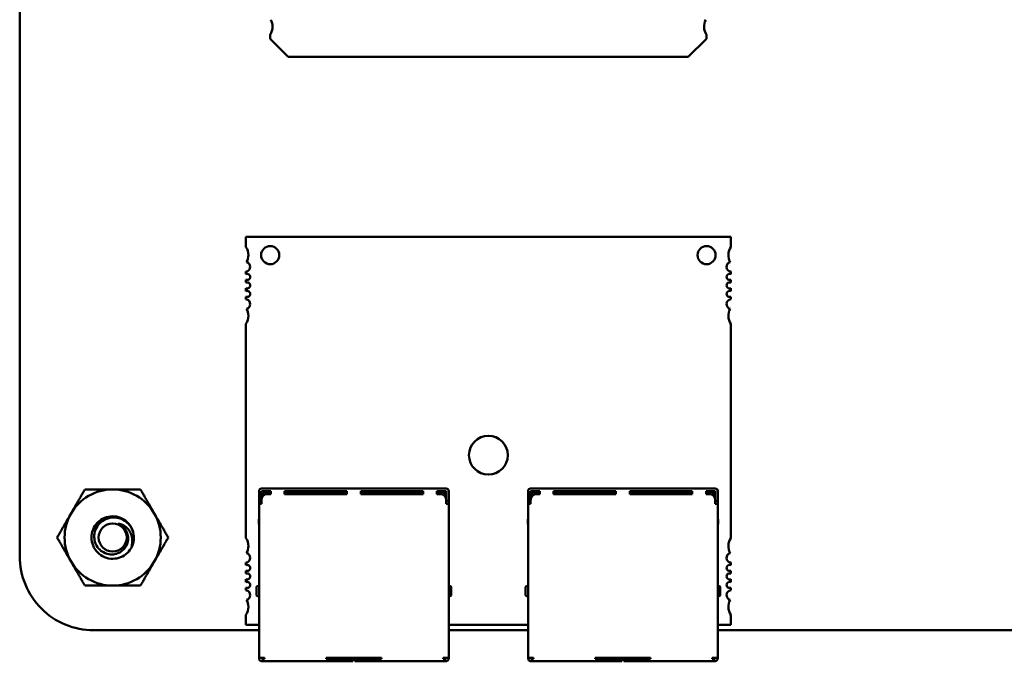
# Model space of a CAD drawing. Units: inches. Extents: x 5 to 215, y 2 to 167.
# Drawn here: x 132 to 135, y 121 to 123 of the extents above; entities that cross this region are included whole.
import ezdxf

# ---------------------------------------------------------------- set-up
doc = ezdxf.new("R2010")
doc.units = ezdxf.units.IN
doc.header["$LTSCALE"] = 10
doc.header["$MEASUREMENT"] = 0
doc.layers.add('Visible (ANSI)', color=7, linetype='Continuous', lineweight=50)

msp = doc.modelspace()

# ---------------------------------------------------------------- linework, layer by layer
at = {"layer": 'Visible (ANSI)'}
for p, q in [((131.5735, 120.9408), (131.5735, 128.0488)), ((132.3869, 122.6212), (132.3869, 122.6345)), ((132.4459, 122.5621), (132.3869, 122.6212)), ((133.8042, 122.6212), (133.7451, 122.5621)), ((133.8042, 122.6345), (133.8042, 122.6212)), ((133.7451, 122.5621), (132.4459, 122.5621)), ((133.8833, 121.9778), (132.3085, 121.9778)), ((132.3085, 121.9778), (132.3085, 121.9448)), ((133.8833, 121.9448), (133.8833, 121.9778)), ((132.3085, 121.8653), (132.3085, 121.8569)), ((133.8833, 121.8569), (133.8833, 121.8653)), ((132.3085, 121.8388), (132.3085, 121.8293)), ((133.8833, 121.8293), (133.8833, 121.8388)), ((132.3085, 121.8113), (132.3085, 121.8018)), ((133.8833, 121.8018), (133.8833, 121.8113)), ((132.3085, 121.7837), (132.3085, 121.7753)), ((133.8833, 121.7753), (133.8833, 121.7837)), ((132.3085, 121.6958), (132.3085, 121)), ((133.8833, 121), (133.8833, 121.6958)), ((132.3509, 121.1528), (132.3509, 121.1408)), ((132.3889, 121.1608), (132.3589, 121.1608)), ((132.3889, 121.1528), (132.3589, 121.1528)), ((132.3589, 121.1408), (132.3589, 121.1528)), ((132.3689, 121.1488), (132.3649, 121.1448)), ((132.3889, 121.1488), (132.3689, 121.1488)), ((132.4339, 121.1608), (132.3889, 121.1608)), ((132.3889, 121.1528), (132.3889, 121.1428)), ((132.6364, 121.1608), (132.4339, 121.1608)), ((132.4339, 121.1528), (132.4339, 121.1428)), ((132.4339, 121.1528), (132.6364, 121.1528)), ((132.4489, 121.1488), (132.4339, 121.1488)), ((132.4489, 121.1428), (132.4489, 121.1488)), ((132.4489, 121.1488), (132.4589, 121.1488)), ((132.4589, 121.1488), (132.4589, 121.1428)), ((132.4589, 121.1488), (132.4689, 121.1488)), ((132.5889, 121.1488), (132.4689, 121.1488)), ((132.4689, 121.1488), (132.4689, 121.1428)), ((132.5889, 121.1488), (132.5889, 121.1428)), ((132.6364, 121.1488), (132.5889, 121.1488)), ((132.6814, 121.1608), (132.6364, 121.1608)), ((132.6364, 121.1528), (132.6364, 121.1428)), ((132.8839, 121.1608), (132.6814, 121.1608)), ((132.6814, 121.1528), (132.6814, 121.1428)), ((132.6814, 121.1528), (132.8839, 121.1528)), ((132.7289, 121.1488), (132.6814, 121.1488)), ((132.8489, 121.1488), (132.7289, 121.1488)), ((132.7289, 121.1428), (132.7289, 121.1488)), ((132.8489, 121.1428), (132.8489, 121.1488)), ((132.8589, 121.1488), (132.8489, 121.1488)), ((132.8589, 121.1488), (132.8589, 121.1428)), ((132.8689, 121.1488), (132.8589, 121.1488)), ((132.8839, 121.1488), (132.8689, 121.1488)), ((132.8689, 121.1488), (132.8689, 121.1428)), ((132.9289, 121.1608), (132.8839, 121.1608)), ((132.8839, 121.1528), (132.8839, 121.1428)), ((132.9589, 121.1608), (132.9289, 121.1608)), ((132.9289, 121.1528), (132.9289, 121.1428)), ((132.9589, 121.1528), (132.9289, 121.1528)), ((132.9489, 121.1488), (132.9289, 121.1488)), ((132.9489, 121.1488), (132.9529, 121.1448)), ((132.9589, 121.1528), (132.9589, 121.1408)), ((132.9669, 121.1528), (132.9669, 121.1408)), ((133.2249, 121.1528), (133.2249, 121.1408)), ((133.2629, 121.1608), (133.2329, 121.1608)), ((133.2629, 121.1528), (133.2329, 121.1528)), ((133.2329, 121.1408), (133.2329, 121.1528)), ((133.2429, 121.1488), (133.2389, 121.1448)), ((133.2629, 121.1488), (133.2429, 121.1488)), ((133.3079, 121.1608), (133.2629, 121.1608)), ((133.2629, 121.1528), (133.2629, 121.1428)), ((133.5104, 121.1608), (133.3079, 121.1608)), ((133.3079, 121.1528), (133.3079, 121.1428)), ((133.3079, 121.1528), (133.5104, 121.1528)), ((133.3229, 121.1488), (133.3079, 121.1488)), ((133.3229, 121.1428), (133.3229, 121.1488)), ((133.3229, 121.1488), (133.3329, 121.1488)), ((133.3329, 121.1488), (133.3329, 121.1428)), ((133.3329, 121.1488), (133.3429, 121.1488)), ((133.4629, 121.1488), (133.3429, 121.1488)), ((133.3429, 121.1488), (133.3429, 121.1428)), ((133.4629, 121.1488), (133.4629, 121.1428)), ((133.5104, 121.1488), (133.4629, 121.1488)), ((133.5554, 121.1608), (133.5104, 121.1608)), ((133.5104, 121.1528), (133.5104, 121.1428)), ((133.7579, 121.1608), (133.5554, 121.1608)), ((133.5554, 121.1528), (133.5554, 121.1428)), ((133.5554, 121.1528), (133.7579, 121.1528)), ((133.6029, 121.1488), (133.5554, 121.1488)), ((133.7229, 121.1488), (133.6029, 121.1488)), ((133.6029, 121.1428), (133.6029, 121.1488)), ((133.7229, 121.1428), (133.7229, 121.1488)), ((133.7329, 121.1488), (133.7229, 121.1488)), ((133.7329, 121.1488), (133.7329, 121.1428)), ((133.7429, 121.1488), (133.7329, 121.1488)), ((133.7579, 121.1488), (133.7429, 121.1488)), ((133.7429, 121.1488), (133.7429, 121.1428)), ((133.8029, 121.1608), (133.7579, 121.1608)), ((133.7579, 121.1528), (133.7579, 121.1428)), ((133.8329, 121.1608), (133.8029, 121.1608)), ((133.8029, 121.1528), (133.8029, 121.1428)), ((133.8329, 121.1528), (133.8029, 121.1528)), ((133.8229, 121.1488), (133.8029, 121.1488)), ((133.8229, 121.1488), (133.8269, 121.1448)), ((133.8329, 121.1528), (133.8329, 121.1408)), ((133.8409, 121.1528), (133.8409, 121.1408)), ((132.3509, 121.1408), (132.3509, 121.1208)), ((132.3509, 121.1208), (132.3509, 121.1108)), ((132.3589, 121.1208), (132.3509, 121.1208)), ((132.3589, 121.1408), (132.3589, 121.1228)), ((132.3589, 121.1228), (132.3589, 121.1108)), ((132.3649, 121.1448), (132.3609, 121.1408)), ((132.3609, 121.1408), (132.3609, 121.1315)), ((132.3649, 121.1448), (132.3689, 121.1408)), ((132.3689, 121.1408), (132.3702, 121.1408)), ((132.3689, 121.1401), (132.3689, 121.1408)), ((132.3889, 121.1428), (132.3789, 121.1428)), ((132.6364, 121.1428), (132.4339, 121.1428)), ((132.8839, 121.1428), (132.6814, 121.1428)), ((132.9389, 121.1428), (132.9289, 121.1428)), ((132.9489, 121.1408), (132.9476, 121.1408)), ((132.9529, 121.1448), (132.9489, 121.1408)), ((132.9489, 121.1408), (132.9489, 121.1401)), ((132.9569, 121.1408), (132.9529, 121.1448)), ((132.9569, 121.1408), (132.9569, 121.1315)), ((132.9589, 121.1408), (132.9589, 121.1228)), ((132.9589, 121.1228), (132.9589, 121.1108)), ((132.9669, 121.1208), (132.9589, 121.1208)), ((132.9669, 121.1408), (132.9669, 121.1208)), ((132.9669, 121.1208), (132.9669, 121.1108)), ((133.2249, 121.1408), (133.2249, 121.1208)), ((133.2249, 121.1208), (133.2249, 121.1108)), ((133.2329, 121.1208), (133.2249, 121.1208)), ((133.2329, 121.1408), (133.2329, 121.1228)), ((133.2329, 121.1228), (133.2329, 121.1108)), ((133.2389, 121.1448), (133.2349, 121.1408)), ((133.2349, 121.1408), (133.2349, 121.1315)), ((133.2389, 121.1448), (133.2429, 121.1408)), ((133.2429, 121.1408), (133.2442, 121.1408)), ((133.2429, 121.1401), (133.2429, 121.1408)), ((133.2629, 121.1428), (133.2529, 121.1428)), ((133.5104, 121.1428), (133.3079, 121.1428)), ((133.7579, 121.1428), (133.5554, 121.1428)), ((133.8129, 121.1428), (133.8029, 121.1428)), ((133.8229, 121.1408), (133.8217, 121.1408)), ((133.8269, 121.1448), (133.8229, 121.1408)), ((133.8229, 121.1408), (133.8229, 121.1401)), ((133.8309, 121.1408), (133.8269, 121.1448)), ((133.8309, 121.1408), (133.8309, 121.1315)), ((133.8329, 121.1408), (133.8329, 121.1228)), ((133.8329, 121.1228), (133.8329, 121.1108)), ((133.8409, 121.1208), (133.8329, 121.1208)), ((133.8409, 121.1408), (133.8409, 121.1208)), ((133.8409, 121.1208), (133.8409, 121.1108)), ((132.3509, 121.1108), (132.3589, 121.1108)), ((132.3509, 121.1108), (132.3509, 120.6108)), ((132.9589, 121.1108), (132.9669, 121.1108)), ((132.9669, 120.6108), (132.9669, 121.1108)), ((133.2249, 121.1108), (133.2329, 121.1108)), ((133.2249, 121.1108), (133.2249, 120.6108)), ((133.8329, 121.1108), (133.8409, 121.1108)), ((133.8409, 120.6108), (133.8409, 121.1108)), ((132.3509, 121.0623), (132.3499, 121.0598)), ((132.3499, 121.0598), (132.3499, 121.0448)), ((132.9669, 121.0623), (132.9679, 121.0598)), ((132.9679, 121.0598), (132.9679, 121.0448)), ((133.2249, 121.0623), (133.2239, 121.0598)), ((133.2239, 121.0598), (133.2239, 121.0448)), ((133.8409, 121.0623), (133.8419, 121.0598)), ((133.8419, 121.0598), (133.8419, 121.0448)), ((132.3499, 121.0448), (132.3509, 121.0448)), ((132.9669, 121.0448), (132.9679, 121.0448)), ((133.2239, 121.0448), (133.2249, 121.0448)), ((133.8409, 121.0448), (133.8419, 121.0448)), ((132.3085, 120.9204), (132.3085, 120.912)), ((132.3085, 120.894), (132.3085, 120.8844)), ((133.8833, 120.912), (133.8833, 120.9204)), ((133.8833, 120.8844), (133.8833, 120.894)), ((132.3085, 120.8664), (132.3085, 120.8569)), ((133.8833, 120.8569), (133.8833, 120.8664)), ((132.3085, 120.8388), (132.3085, 120.8304)), ((132.3429, 120.8408), (132.3429, 120.8148)), ((132.3429, 120.8408), (132.3429, 120.8408)), ((132.3509, 120.8438), (132.3459, 120.8438)), ((132.9719, 120.8438), (132.9669, 120.8438)), ((132.9749, 120.8148), (132.9749, 120.8408)), ((133.2169, 120.8408), (133.2169, 120.8148)), ((133.2169, 120.8408), (133.2169, 120.8408)), ((133.2249, 120.8438), (133.2199, 120.8438)), ((133.8459, 120.8438), (133.8409, 120.8438)), ((133.8489, 120.8148), (133.8489, 120.8408)), ((133.8833, 120.8304), (133.8833, 120.8388)), ((132.3459, 120.8118), (132.3509, 120.8118)), ((132.9719, 120.8118), (132.9669, 120.8118)), ((133.2199, 120.8118), (133.2249, 120.8118)), ((133.8459, 120.8118), (133.8409, 120.8118)), ((132.3085, 120.7509), (132.3085, 120.7179)), ((133.8833, 120.7179), (133.8833, 120.7509)), ((132.3509, 120.7008), (131.8135, 120.7008)), ((132.3085, 120.7179), (132.3509, 120.7179)), ((132.9669, 120.7179), (133.2249, 120.7179)), ((133.2249, 120.7008), (132.9669, 120.7008)), ((133.8409, 120.7179), (133.8833, 120.7179)), ((138.7245, 120.7008), (133.8409, 120.7008)), ((132.3509, 120.6108), (132.3589, 120.6108)), ((132.3509, 120.6108), (132.3509, 120.6098)), ((132.3689, 120.6108), (132.3589, 120.6108)), ((132.3589, 120.6108), (132.3589, 120.6098)), ((132.3639, 120.6078), (132.3609, 120.6078)), ((132.3689, 120.6078), (132.3639, 120.6078)), ((132.3639, 120.6078), (132.3639, 120.5998)), ((132.3689, 120.6108), (132.3689, 120.6078)), ((132.7489, 120.6108), (132.5689, 120.6108)), ((132.5689, 120.6108), (132.5689, 120.6078)), ((132.6509, 120.6078), (132.5689, 120.6078)), ((132.6159, 120.6108), (132.6159, 120.6078)), ((132.6509, 120.6078), (132.6559, 120.6078)), ((132.6559, 120.6078), (132.6559, 120.6108)), ((132.6559, 120.5998), (132.6559, 120.6078)), ((132.6619, 120.6108), (132.6619, 120.6078)), ((132.6619, 120.6078), (132.6669, 120.6078)), ((132.6619, 120.6078), (132.6619, 120.5998)), ((132.7489, 120.6078), (132.6669, 120.6078)), ((132.7019, 120.6078), (132.7019, 120.6108)), ((132.7489, 120.6108), (132.7489, 120.6078)), ((132.9589, 120.6108), (132.9489, 120.6108)), ((132.9489, 120.6108), (132.9489, 120.6078)), ((132.9539, 120.6078), (132.9489, 120.6078)), ((132.9539, 120.5998), (132.9539, 120.6078)), ((132.9569, 120.6078), (132.9539, 120.6078)), ((132.9589, 120.6108), (132.9669, 120.6108)), ((132.9589, 120.6108), (132.9589, 120.6098)), ((132.9669, 120.6098), (132.9669, 120.6108)), ((133.2249, 120.6108), (133.2329, 120.6108)), ((133.2249, 120.6108), (133.2249, 120.6098)), ((133.2429, 120.6108), (133.2329, 120.6108)), ((133.2329, 120.6108), (133.2329, 120.6098)), ((133.2379, 120.6078), (133.2349, 120.6078)), ((133.2429, 120.6078), (133.2379, 120.6078)), ((133.2379, 120.6078), (133.2379, 120.5998)), ((133.2429, 120.6108), (133.2429, 120.6078)), ((133.6229, 120.6108), (133.4429, 120.6108)), ((133.4429, 120.6108), (133.4429, 120.6078)), ((133.5249, 120.6078), (133.4429, 120.6078)), ((133.4899, 120.6108), (133.4899, 120.6078)), ((133.5249, 120.6078), (133.5299, 120.6078)), ((133.5299, 120.6078), (133.5299, 120.6108)), ((133.5299, 120.5998), (133.5299, 120.6078)), ((133.5359, 120.6108), (133.5359, 120.6078)), ((133.5359, 120.6078), (133.5409, 120.6078)), ((133.5359, 120.6078), (133.5359, 120.5998)), ((133.6229, 120.6078), (133.5409, 120.6078)), ((133.5759, 120.6078), (133.5759, 120.6108)), ((133.6229, 120.6108), (133.6229, 120.6078)), ((133.8329, 120.6108), (133.8229, 120.6108)), ((133.8229, 120.6108), (133.8229, 120.6078)), ((133.8279, 120.6078), (133.8229, 120.6078)), ((133.8279, 120.5998), (133.8279, 120.6078)), ((133.8309, 120.6078), (133.8279, 120.6078)), ((133.8329, 120.6108), (133.8409, 120.6108)), ((133.8329, 120.6108), (133.8329, 120.6098)), ((133.8409, 120.6098), (133.8409, 120.6108)), ((132.3609, 120.5998), (132.3639, 120.5998)), ((132.3639, 120.5998), (132.3689, 120.5998)), ((132.3689, 120.5998), (132.5689, 120.5998)), ((132.5689, 120.5998), (132.6509, 120.5998)), ((132.6559, 120.5998), (132.6509, 120.5998)), ((132.6669, 120.5998), (132.6619, 120.5998)), ((132.6669, 120.5998), (132.7489, 120.5998)), ((132.7489, 120.5998), (132.9489, 120.5998)), ((132.9539, 120.5998), (132.9489, 120.5998)), ((132.9539, 120.5998), (132.9569, 120.5998)), ((133.2349, 120.5998), (133.2379, 120.5998)), ((133.2379, 120.5998), (133.2429, 120.5998)), ((133.2429, 120.5998), (133.4429, 120.5998)), ((133.4429, 120.5998), (133.5249, 120.5998)), ((133.5299, 120.5998), (133.5249, 120.5998)), ((133.5409, 120.5998), (133.5359, 120.5998)), ((133.5409, 120.5998), (133.6229, 120.5998)), ((133.6229, 120.5998), (133.8229, 120.5998)), ((133.8279, 120.5998), (133.8229, 120.5998)), ((133.8279, 120.5998), (133.8309, 120.5998))]:
    msp.add_line(p, q, dxfattribs=at)
msp.add_circle((131.8755, 121.0018), 0.0456, dxfattribs=at)
for centre, radius, start, end in [((132.3475, 122.6605), 0.0472, 0, 28.6356), ((133.8436, 122.6605), 0.0472, 151.3644, 213.4765), ((132.3475, 122.6605), 0.0472, 326.5235, 0), ((132.3873, 121.9187), 0.0295, 0, 180), ((133.8046, 121.9187), 0.0295, 0, 180), ((132.2692, 121.9187), 0.0472, 0, 33.5573), ((132.2692, 121.9187), 0.0472, 331.4373, 0), ((132.3873, 121.9187), 0.0295, 180, 0), ((133.8046, 121.9187), 0.0295, 180, 0), ((133.9227, 121.9187), 0.0472, 146.4427, 208.5627), ((132.3066, 121.8809), 0.0157, 0, 74.9368), ((133.8853, 121.8809), 0.0157, 105.0632, 262.8192), ((132.3066, 121.8809), 0.0157, 277.1808, 0), ((132.3125, 121.8479), 0.00984, 0, 113.5782), ((133.8794, 121.8479), 0.00984, 66.4218, 293.5782), ((132.3125, 121.8479), 0.00984, 246.4218, 0), ((132.3125, 121.8203), 0.00984, 0, 113.5782), ((132.3125, 121.8203), 0.00984, 246.4218, 0), ((133.8794, 121.8203), 0.00984, 66.4218, 293.5782), ((132.3125, 121.7927), 0.00984, 0, 113.5782), ((132.3125, 121.7927), 0.00984, 246.4218, 0), ((133.8794, 121.7927), 0.00984, 66.4218, 293.5782), ((132.3066, 121.7597), 0.0157, 0, 82.8192), ((132.3066, 121.7597), 0.0157, 285.0632, 0), ((133.8853, 121.7597), 0.0157, 97.1808, 254.9368), ((132.2692, 121.7219), 0.0472, 0, 28.5627), ((133.9227, 121.7219), 0.0472, 151.4373, 213.5573), ((132.2692, 121.7219), 0.0472, 326.4427, 0), ((133.0959, 121.2691), 0.063, 0, 180), ((133.0959, 121.2691), 0.063, 180, 0), ((131.8755, 121.0018), 0.1562, 90.0003, 150.0003), ((131.8755, 121.0018), 0.1562, 30.0003, 90.0003), ((132.3589, 121.1528), 0.008, 90, 180), ((132.9589, 121.1528), 0.008, 0, 90), ((133.2329, 121.1528), 0.008, 90, 180), ((133.8329, 121.1528), 0.008, 0, 90), ((132.3789, 121.1228), 0.02, 90, 180), ((132.9389, 121.1228), 0.02, 0, 90), ((133.2529, 121.1228), 0.02, 90, 180), ((133.8129, 121.1228), 0.02, 0, 90), ((131.8755, 121.0018), 0.1562, 150.0003, 210.0003), ((131.8755, 121.0018), 0.069, 15.0003, 46.8383), ((131.8755, 121.0018), 0.1562, 330.0003, 30.0003), ((131.8755, 121.0018), 0.0487, 24.0528, 69.0528), ((131.8755, 121.0018), 0.069, 330.0003, 15.0003), ((132.2692, 120.9738), 0.0472, 0, 33.5573), ((133.9227, 120.9738), 0.0472, 146.4427, 208.5627), ((132.2692, 120.9738), 0.0472, 331.4373, 0), ((131.8135, 120.9407), 0.2399, 179.9847, 270.0153), ((132.3066, 120.936), 0.0157, 277.1808, 0), ((132.3066, 120.936), 0.0157, 0, 74.9368), ((133.8853, 120.936), 0.0157, 105.0632, 262.8192), ((131.8755, 121.0018), 0.1562, 210.0003, 270.0003), ((131.8755, 121.0018), 0.1562, 270.0003, 330.0003), ((132.3125, 120.903), 0.00984, 0, 113.5782), ((132.3125, 120.903), 0.00984, 246.4218, 0), ((133.8794, 120.903), 0.00984, 66.4218, 293.5782), ((132.3125, 120.8754), 0.00984, 0, 113.5782), ((132.3125, 120.8754), 0.00984, 246.4218, 0), ((133.8794, 120.8754), 0.00984, 66.4218, 293.5782), ((132.3125, 120.8479), 0.00984, 0, 113.5782), ((132.3125, 120.8479), 0.00984, 246.4218, 0), ((132.3066, 120.8148), 0.0157, 0, 82.8192), ((132.3459, 120.8408), 0.003, 90, 180.0002), ((132.9719, 120.8408), 0.003, 359.9998, 90), ((133.2199, 120.8408), 0.003, 90, 180.0002), ((133.8459, 120.8408), 0.003, 359.9998, 90), ((133.8794, 120.8479), 0.00984, 66.4218, 293.5782), ((133.8853, 120.8148), 0.0157, 97.1808, 254.9368), ((132.3066, 120.8148), 0.0157, 285.0632, 0), ((132.2692, 120.777), 0.0472, 0, 28.5627), ((132.3459, 120.8148), 0.003, 179.9998, 270), ((132.9719, 120.8148), 0.003, 270, 0.0002), ((133.2199, 120.8148), 0.003, 179.9998, 270), ((133.8459, 120.8148), 0.003, 270, 0.0002), ((133.9227, 120.777), 0.0472, 151.4373, 213.5573), ((132.2692, 120.777), 0.0472, 326.4427, 0), ((132.3609, 120.6098), 0.01, 180, 270), ((132.3609, 120.6098), 0.002, 180, 270), ((132.9569, 120.6098), 0.002, 270, 0), ((132.9569, 120.6098), 0.01, 270, 0), ((133.2349, 120.6098), 0.01, 180, 270), ((133.2349, 120.6098), 0.002, 180, 270), ((133.8309, 120.6098), 0.002, 270, 0), ((133.8309, 120.6098), 0.01, 270, 0)]:
    msp.add_arc(centre, radius, start, end, dxfattribs=at)
for points, weights in [([(131.7402, 121.0799), (131.7611, 121.1162), (131.7853, 121.158)], [1.91103144839, 1.91103144839, 1.77382556355]), ([(131.7853, 121.158), (131.8337, 121.158), (131.8755, 121.158)], [1.77382556355, 1.91103144839, 1.91103144839]), ([(131.8755, 121.158), (131.9174, 121.158), (131.9657, 121.158)], [1.91103144839, 1.91103144839, 1.77382556355]), ([(131.9657, 121.158), (131.9899, 121.1162), (132.0108, 121.0799)], [1.77382556355, 1.91103144839, 1.91103144839]), ([(131.6951, 121.0018), (131.7193, 121.0436), (131.7402, 121.0799)], [1.77382556355, 1.91103144839, 1.91103144839]), ([(132.0108, 121.0799), (132.0318, 121.0436), (132.056, 121.0018)], [1.91103144839, 1.91103144839, 1.77382556355]), ([(131.7402, 120.9237), (131.7193, 120.9599), (131.6951, 121.0018)], [1.91103144839, 1.91103144839, 1.77382556355]), ([(132.056, 121.0018), (132.0318, 120.9599), (132.0108, 120.9237)], [1.77382556355, 1.91103144839, 1.91103144839]), ([(131.7853, 120.8455), (131.7612, 120.8874), (131.7402, 120.9237)], [1.77382556355, 1.91103144839, 1.91103144839]), ([(132.0108, 120.9237), (131.9899, 120.8874), (131.9657, 120.8455)], [1.91103144839, 1.91103144839, 1.77382556355]), ([(131.8755, 120.8455), (131.8337, 120.8455), (131.7853, 120.8455)], [1.91103144839, 1.91103144839, 1.77382556355]), ([(131.9657, 120.8455), (131.9174, 120.8455), (131.8755, 120.8455)], [1.77382556355, 1.91103144839, 1.91103144839])]:
    msp.add_rational_spline(points, weights, degree=2, dxfattribs=at)
for points, knots in [([(131.9353, 120.9673), (131.9309, 120.9597), (131.9252, 120.9531), (131.9115, 120.9423), (131.9037, 120.9382), (131.8868, 120.9331), (131.8779, 120.9323), (131.8599, 120.9339), (131.851, 120.9366), (131.8351, 120.9452), (131.8281, 120.9509), (131.8166, 120.9648), (131.8122, 120.973), (131.8069, 120.9903), (131.806, 120.9992), (131.8076, 121.0172), (131.8103, 121.0261), (131.8188, 121.042), (131.8244, 121.049), (131.8383, 121.0606), (131.8465, 121.065), (131.8637, 121.0703), (131.8726, 121.0713), (131.8906, 121.0697), (131.8996, 121.0671), (131.9132, 121.0599), (131.9182, 121.0563), (131.9227, 121.0521)], [-5.3884797, -5.3884797, -5.3884797, -5.3884797, -5.32099, -5.32099, -5.2533467, -5.2533467, -5.184714, -5.184714, -5.1134424, -5.1134424, -5.044872, -5.044872, -4.9736691, -4.9736691, -4.9051599, -4.9051599, -4.8340249, -4.8340249, -4.7655757, -4.7655757, -4.6945081, -4.6945081, -4.6261176, -4.6261176, -4.5551166, -4.5551166, -4.5073798, -4.5073798, -4.5073798, -4.5073798]), ([(131.9422, 121.0196), (131.9411, 121.0231), (131.9398, 121.0263), (131.9367, 121.0325), (131.9349, 121.0355), (131.9291, 121.0437), (131.9245, 121.0486), (131.9142, 121.0566), (131.9064, 121.0616), (131.8876, 121.0667), (131.8791, 121.0673), (131.8648, 121.0655), (131.856, 121.0636), (131.8397, 121.0542), (131.8335, 121.0488), (131.825, 121.038), (131.8204, 121.0308), (131.8156, 121.0132), (131.815, 121.0053), (131.8166, 120.9923), (131.8183, 120.9842), (131.827, 120.9691), (131.8318, 120.9635), (131.8415, 120.9558), (131.8481, 120.9514), (131.8642, 120.9469), (131.8713, 120.9463), (131.883, 120.9476), (131.8905, 120.949), (131.9045, 120.9567), (131.9097, 120.961), (131.9169, 120.9698), (131.9211, 120.9758), (131.9254, 120.9903), (131.926, 120.9967), (131.925, 121.0076), (131.9238, 121.0144), (131.92, 121.0216)], [-40.221071, -40.221071, -40.221071, -40.221071, -36.425911, -36.425911, -32.775969, -32.775969, -25.605606, -25.605606, -18.738266, -18.738266, -13.43749, -13.43749, -9.669483, -9.669483, -6.791588, -6.791588, -4.801706, -4.801706, -3.298344, -3.298344, -2.288642, -2.288642, -1.54879, -1.54879, -1.050449, -1.050449, -0.688959, -0.688959, -0.445662, -0.445662, -0.270028, -0.270028, -0.149564, -0.149564, -0.062325, -0.062325, 0, 0, 0, 0]), ([(131.8929, 121.0473), (131.8989, 121.0465), (131.9039, 121.0446), (131.9127, 121.0404), (131.9171, 121.0374), (131.926, 121.0292), (131.93, 121.0238), (131.9349, 121.0138), (131.9379, 121.0068), (131.9396, 120.9925), (131.9396, 120.9876), (131.9382, 120.9755), (131.9364, 120.9701), (131.9353, 120.9673)], [-0.1815246, -0.1815246, -0.1815246, -0.1815246, -0.1515454, -0.1515454, -0.1149385, -0.1149385, -0.0693399, -0.0693399, -0.0389475, -0.0389475, -0.0231751, -0.0231751, 0, 0, 0, 0])]:
    msp.add_open_spline(points, degree=3, knots=knots, dxfattribs=at)

doc.saveas('drawing.dxf')
